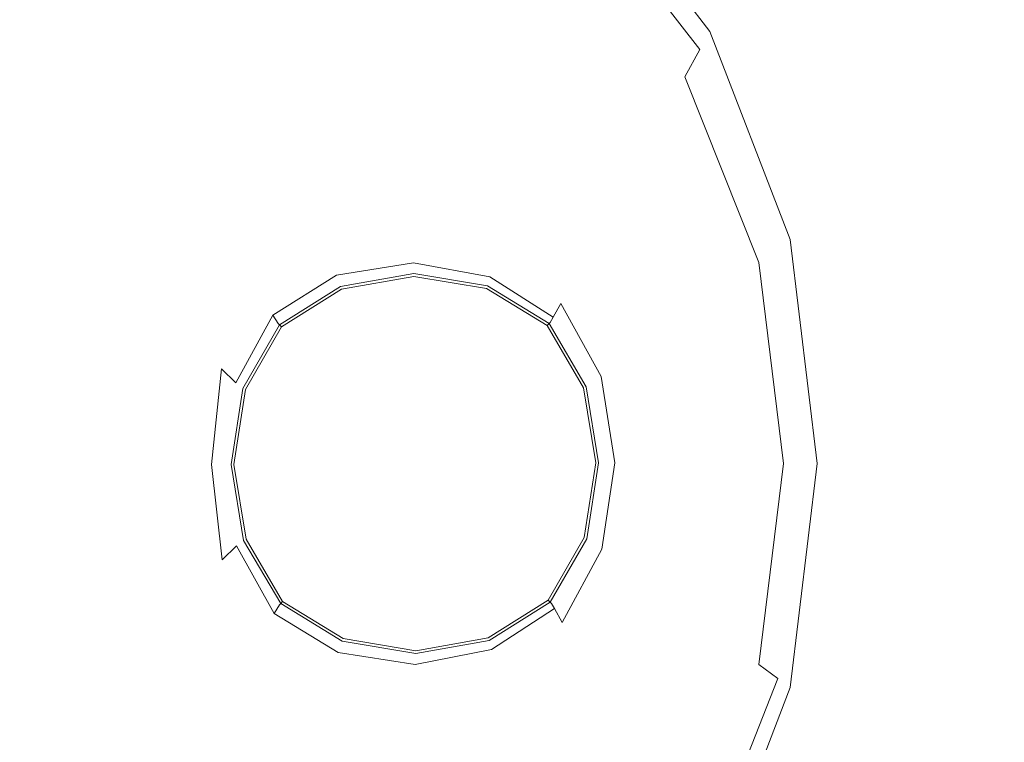
# Model space of a CAD drawing. Extents: x -105 to 105, y -114 to 0.
# Drawn here: x 0 to 5, y -95 to -92 of the extents above; entities that cross this region are included whole.
import ezdxf

# ---------------------------------------------------------------- set-up
doc = ezdxf.new("R2010")
doc.units = 0
doc.header["$LTSCALE"] = 500
doc.header["$MEASUREMENT"] = 0
doc.layers.add('NOVOTERM_GRAFITMAT', color=7, linetype='Continuous')
doc.layers.add('NOVOTERM_ZIMNA', color=7, linetype='Continuous')

msp = doc.modelspace()

# ---------------------------------------------------------------- linework, layer by layer
at = {"layer": 'NOVOTERM_GRAFITMAT', "lineweight": 0}
for points, invisible_edges in [([(-0.1546, -91.7455, -18.655), (-1.0483, -91.7455, -18.6448), (-1.0483, -88.0025, -18.6419), (-0.1546, -88.0025, -18.652)], 15), ([(-0.1546, -91.7455, -18.655), (-0.1546, -88.0025, -18.652), (0.739, -88.0025, -18.6419), (0.7391, -91.7455, -18.6448)], 15), ([(0.7391, -91.7455, -18.6448), (0.739, -88.0025, -18.6419), (1.6435, -88.0025, -18.6114), (1.6436, -91.7455, -18.6143)], 15), ([(2.5698, -91.7455, -18.5634), (1.6436, -91.7455, -18.6143), (1.6435, -88.0025, -18.6114), (2.5696, -88.0025, -18.5605)], 15), ([(3.5098, -91.7455, -18.4873), (2.5698, -91.7455, -18.5634), (2.5696, -88.0025, -18.5605), (3.5095, -88.0025, -18.4844)], 15), ([(3.5098, -91.7455, -18.4873), (3.5095, -88.0025, -18.4844), (4.4556, -88.0025, -18.3782), (4.456, -91.7455, -18.3811)], 15), ([(4.456, -91.7455, -18.3811), (4.4556, -88.0025, -18.3782), (5.4002, -88.0025, -18.2369), (5.4008, -91.7455, -18.2398)], 15), ([(-2.3844, -89.5364, -14.9478), (-0.2467, -89.3411, -15.4068), (-0.2467, -91.0058, -13.5014), (-1.6681, -91.7266, -12.3115)], 15), ([(1.891, -89.5364, -14.9478), (1.1747, -91.7266, -12.3115), (-0.2467, -91.0058, -13.5014), (-0.2467, -89.3411, -15.4068)], 15), ([(1.891, -89.5364, 19.0254), (-0.2467, -89.3411, 19.4844), (-0.2467, -91.0058, 17.5789), (1.1747, -91.7266, 16.389)], 15), ([(4.0711, -89.7317, -14.189), (3.2252, -92.0823, -11.01), (1.1747, -91.7266, -12.3115), (1.891, -89.5364, -14.9478)], 15), ([(4.0711, -89.7317, 18.2665), (1.891, -89.5364, 19.0254), (1.1747, -91.7266, 16.389), (3.2252, -92.0823, 15.0876)], 15), ([(4.0711, -89.7317, -14.189), (6.3358, -89.5364, -13.7484), (5.6473, -91.7266, -11.1046), (3.2252, -92.0823, -11.01)], 15), ([(4.0711, -89.7317, 18.2665), (3.2252, -92.0823, 15.0876), (5.6472, -91.7266, 15.1821), (6.3358, -89.5364, 17.826)], 15), ([(2.6661, -90.8384, -18.8231), (3.3643, -91.7516, -18.8231), (3.3252, -91.823, -19.0009), (2.6447, -90.9437, -19.0009)], 11), ([(2.6661, -90.8384, -18.8231), (2.6732, -90.8033, -18.5988), (3.3773, -91.7278, -18.5988), (3.3643, -91.7516, -18.8231)], 15), ([(2.6732, -90.8033, -17.679), (2.6732, -90.8033, -17.3169), (3.3773, -91.7278, -17.3169), (3.3773, -91.7278, -17.679)], 15), ([(2.6732, -90.8033, -17.3169), (2.6732, -90.8033, -16.9444), (3.3773, -91.7278, -16.9444), (3.3773, -91.7278, -17.3169)], 13), ([(2.6732, -90.8033, -17.679), (3.3773, -91.7278, -17.679), (3.3773, -91.7278, -18.0203), (2.6732, -90.8033, -18.0203)], 15), ([(2.6732, -90.8033, -18.0203), (3.3773, -91.7278, -18.0203), (3.3773, -91.7278, -18.3304), (2.6732, -90.8033, -18.3304)], 15), ([(2.6732, -90.8033, -18.5988), (2.6732, -90.8033, -18.3304), (3.3773, -91.7278, -18.3304), (3.3773, -91.7278, -18.5988)], 15), ([(2.6447, -90.9437, -19.0009), (3.3252, -91.823, -19.0009), (3.247, -91.9659, -19.1296), (2.6018, -91.1543, -19.1296)], 13), ([(1.8086, -91.5226, -19.2388), (1.7815, -90.9696, -19.2104), (2.5303, -91.5054, -19.2068), (2.4446, -91.9267, -19.2376)], 15), ([(5.9143, -93.3536, 22.1766), (5.9127, -90.9742, 22.1715), (4.9001, -91.0549, 22.3423), (4.9014, -93.4254, 22.3475)], 15), ([(-0.2467, -93.0519, 12.7884), (1.1747, -91.7266, 16.389), (-0.2467, -91.0058, 17.5789), (-1.6681, -91.7266, 16.389)], 15), ([(-0.2467, -93.0519, -8.7109), (-1.6681, -91.7266, -12.3115), (-0.2467, -91.0058, -13.5014), (1.1747, -91.7266, -12.3115)], 15), ([(4.9014, -93.4254, 22.3475), (4.9001, -91.0549, 22.3423), (3.8749, -91.1212, 22.4827), (3.876, -93.4844, 22.4879)], 15), ([(2.5303, -91.5054, -19.2068), (2.6018, -91.1543, -19.1296), (3.247, -91.9659, -19.1296), (3.1167, -92.2039, -19.2068)], 15), ([(2.8405, -93.5304, 22.5973), (3.876, -93.4844, 22.4879), (3.8749, -91.1212, 22.4827), (2.8396, -91.1729, 22.5921)], 15), ([(1.8381, -93.565, 22.6797), (2.8405, -93.5304, 22.5973), (2.8396, -91.1729, 22.5921), (1.8375, -91.2118, 22.6745)], 15), ([(-0.5379, -93.6163, 22.8017), (0.1057, -93.6064, 22.7781), (0.1054, -91.2582, 22.7728), (-0.538, -91.2694, 22.7965)], 15), ([(-0.1799, -91.367, -19.2555), (-0.1868, -92.0455, -19.2583), (-0.4257, -91.9885, -19.2583), (-0.4257, -91.2462, -19.254)], 15), ([(0.9121, -93.5898, 22.7386), (0.9117, -91.2396, 22.7334), (0.1054, -91.2582, 22.7728), (0.1057, -93.6064, 22.7781)], 15), ([(0.1978, -91.3682, -19.253), (0.5592, -91.2267, -19.2477), (0.7346, -91.9896, -19.2393), (0.3593, -92.0596, -19.2483)], 15), ([(1.1382, -91.2837, -19.2426), (1.2458, -91.9773, -19.2325), (0.7346, -91.9896, -19.2393), (0.5592, -91.2267, -19.2477)], 15), ([(1.8381, -93.565, 22.6797), (1.8375, -91.2118, 22.6745), (0.9117, -91.2396, 22.7334), (0.9121, -93.5898, 22.7386)], 15), ([(1.8086, -91.5226, -19.2388), (1.8137, -92.0783, -19.2283), (1.2458, -91.9773, -19.2325), (1.1382, -91.2837, -19.2426)], 15), ([(0.0288, -91.6052, -19.2559), (0.0691, -92.1055, -19.2558), (-0.1868, -92.0455, -19.2583), (-0.1799, -91.367, -19.2555)], 15), ([(0.0288, -91.6052, -19.2559), (0.1978, -91.3682, -19.253), (0.3593, -92.0596, -19.2483), (0.0691, -92.1055, -19.2558)], 15), ([(2.4446, -91.9267, -19.2376), (2.5303, -91.5054, -19.2068), (3.1167, -92.2039, -19.2068), (2.9603, -92.4895, -19.2376)], 15), ([(1.8086, -91.5226, -19.2388), (2.4446, -91.9267, -19.2376), (2.3588, -92.348, -19.2269), (1.8137, -92.0783, -19.2283)], 15), ([(-2.468, -93.4983, 10.387), (-0.2467, -93.0519, 12.7884), (-1.6681, -91.7266, 16.389), (-3.7187, -92.0823, 15.0876)], 15), ([(-2.468, -93.4983, -6.3095), (-3.7187, -92.0823, -11.01), (-1.6681, -91.7266, -12.3115), (-0.2467, -93.0519, -8.7109)], 15), ([(1.9745, -93.4983, 10.387), (3.2252, -92.0823, 15.0876), (1.1747, -91.7266, 16.389), (-0.2467, -93.0519, 12.7884)], 15), ([(1.9745, -93.4983, -6.3095), (-0.2467, -93.0519, -8.7109), (1.1747, -91.7266, -12.3115), (3.2252, -92.0823, -11.01)], 15), ([(1.9745, -93.4983, 10.387), (5.0905, -93.0519, 11.3482), (5.6472, -91.7266, 15.1821), (3.2252, -92.0823, 15.0876)], 15), ([(1.9745, -93.4983, -6.3095), (3.2252, -92.0823, -11.01), (5.6473, -91.7266, -11.1046), (5.0905, -93.0519, -7.2707)], 15), ([(3.7832, -92.8325, -18.8231), (3.3643, -91.7516, -18.8231), (3.3773, -91.7278, -18.5988), (3.7998, -92.8205, -18.5988)], 15), ([(3.7998, -92.8205, -18.5988), (3.3773, -91.7278, -18.5988), (3.3773, -91.7278, -18.3304), (3.7998, -92.8205, -18.3304)], 15), ([(3.7998, -92.8205, -17.679), (3.7998, -92.8205, -18.0203), (3.3773, -91.7278, -18.0203), (3.3773, -91.7278, -17.679)], 15), ([(3.7998, -92.8205, -18.0203), (3.7998, -92.8205, -18.3304), (3.3773, -91.7278, -18.3304), (3.3773, -91.7278, -18.0203)], 15), ([(3.7998, -92.8205, -17.679), (3.3773, -91.7278, -17.679), (3.3773, -91.7278, -17.3169), (3.7998, -92.8205, -17.3169)], 15), ([(3.7998, -92.8205, -17.3169), (3.3773, -91.7278, -17.3169), (3.3773, -91.7278, -16.9444), (3.7998, -92.8205, -16.9444)], 11), ([(-0.1546, -91.7455, -18.655), (-0.1546, -95.6972, -18.656), (-1.0484, -95.6972, -18.6458), (-1.0483, -91.7455, -18.6448)], 15), ([(-0.1546, -91.7455, -18.655), (0.7391, -91.7455, -18.6448), (0.7391, -95.6972, -18.6458), (-0.1546, -95.6972, -18.656)], 15), ([(0.7391, -91.7455, -18.6448), (1.6436, -91.7455, -18.6143), (1.6437, -95.6972, -18.6153), (0.7391, -95.6972, -18.6458)], 15), ([(2.5698, -91.7455, -18.5634), (2.5699, -95.6972, -18.5644), (1.6437, -95.6972, -18.6153), (1.6436, -91.7455, -18.6143)], 15), ([(3.5098, -91.7455, -18.4873), (3.5099, -95.6972, -18.4883), (2.5699, -95.6972, -18.5644), (2.5698, -91.7455, -18.5634)], 15), ([(3.7832, -92.8325, -18.8231), (3.7336, -92.8684, -19.0009), (3.3252, -91.823, -19.0009), (3.3643, -91.7516, -18.8231)], 15), ([(3.5098, -91.7455, -18.4873), (4.456, -91.7455, -18.3811), (4.4562, -95.6972, -18.3821), (3.5099, -95.6972, -18.4883)], 15), ([(4.456, -91.7455, -18.3811), (5.4008, -91.7455, -18.2398), (5.4009, -95.6972, -18.2408), (4.4562, -95.6972, -18.3821)], 15), ([(3.7336, -92.8684, -19.0009), (3.6343, -92.9404, -19.1296), (3.247, -91.9659, -19.1296), (3.3252, -91.823, -19.0009)], 13), ([(2.4446, -91.9267, -19.2376), (2.9603, -92.4895, -19.2376), (2.8039, -92.7751, -19.2269), (2.3588, -92.348, -19.2269)], 15), ([(1.2458, -91.9773, -19.2325), (1.3087, -92.5489, -19.1882), (0.812, -92.7831, -19.2045), (0.7346, -91.9896, -19.2393)], 15), ([(1.8137, -92.0783, -19.2283), (1.8111, -92.5397, -19.1819), (1.3087, -92.5489, -19.1882), (1.2458, -91.9773, -19.2325)], 15), ([(3.4688, -93.0603, -19.2068), (3.1167, -92.2039, -19.2068), (3.247, -91.9659, -19.1296), (3.6343, -92.9404, -19.1296)], 15), ([(-0.1868, -92.0455, -19.2583), (-0.1552, -92.752, -19.2583), (-0.4256, -92.7228, -19.2583), (-0.4257, -91.9885, -19.2583)], 15), ([(0.3593, -92.0596, -19.2483), (0.7346, -91.9896, -19.2393), (0.812, -92.7831, -19.2045), (0.4286, -92.7763, -19.2393)], 15), ([(0.0691, -92.1055, -19.2558), (0.1259, -92.7866, -19.2536), (-0.1552, -92.752, -19.2583), (-0.1868, -92.0455, -19.2583)], 15), ([(0.0691, -92.1055, -19.2558), (0.3593, -92.0596, -19.2483), (0.4286, -92.7763, -19.2393), (0.1259, -92.7866, -19.2536)], 15), ([(1.8137, -92.0783, -19.2283), (2.3588, -92.348, -19.2269), (2.2873, -92.6991, -19.1797), (1.8111, -92.5397, -19.1819)], 15), ([(3.2702, -93.2041, -19.2376), (2.9603, -92.4895, -19.2376), (3.1167, -92.2039, -19.2068), (3.4688, -93.0603, -19.2068)], 15), ([(2.3588, -92.348, -19.2269), (2.8039, -92.7751, -19.2269), (2.6736, -93.0131, -19.1797), (2.2873, -92.6991, -19.1797)], 15), ([(3.2702, -93.2041, -19.2376), (3.0717, -93.348, -19.2269), (2.8039, -92.7751, -19.2269), (2.9603, -92.4895, -19.2376)], 15), ([(1.3707, -92.8652, -19.1068), (1.0047, -93.0903, -19.1096), (0.812, -92.7831, -19.2045), (1.3087, -92.5489, -19.1882)], 15), ([(1.8157, -92.81, -19.1025), (1.3707, -92.8652, -19.1068), (1.3087, -92.5489, -19.1882), (1.8111, -92.5397, -19.1819)], 15), ([(1.8157, -92.81, -19.1025), (1.8111, -92.5397, -19.1819), (2.2873, -92.6991, -19.1797), (2.2445, -92.9098, -19.1011)], 15), ([(2.2445, -92.9098, -19.1011), (2.2873, -92.6991, -19.1797), (2.6736, -93.0131, -19.1797), (2.5954, -93.1559, -19.1011)], 15), ([(-0.1358, -93.3919, -19.2583), (-0.4252, -93.3795, -19.2583), (-0.4256, -92.7228, -19.2583), (-0.1552, -92.752, -19.2583)], 15), ([(0.1511, -93.4081, -19.2519), (-0.1358, -93.3919, -19.2583), (-0.1552, -92.752, -19.2583), (0.1259, -92.7866, -19.2536)], 15), ([(0.1511, -93.4081, -19.2519), (0.1259, -92.7866, -19.2536), (0.4286, -92.7763, -19.2393), (0.4334, -93.4094, -19.2325)], 15), ([(0.4334, -93.4094, -19.2325), (0.4286, -92.7763, -19.2393), (0.812, -92.7831, -19.2045), (0.6683, -93.429, -19.1882)], 15), ([(0.8129, -93.5, -19.1068), (0.6683, -93.429, -19.1882), (0.812, -92.7831, -19.2045), (1.0047, -93.0903, -19.1096)], 15), ([(1.8218, -92.9424, -19.0057), (1.4175, -93.0082, -19.0067), (1.3707, -92.8652, -19.1068), (1.8157, -92.81, -19.1025)], 14), ([(1.8218, -92.9424, -19.0057), (1.8157, -92.81, -19.1025), (2.2445, -92.9098, -19.1011), (2.2225, -93.0165, -19.0053)], 7), ([(3.0717, -93.348, -19.2269), (2.9062, -93.4679, -19.1797), (2.6736, -93.0131, -19.1797), (2.8039, -92.7751, -19.2269)], 15), ([(1.4175, -93.0082, -19.0067), (1.0823, -93.2172, -19.0074), (1.0047, -93.0903, -19.1096), (1.3707, -92.8652, -19.1068)], 14), ([(3.9229, -93.9972, -18.8231), (3.8698, -93.9969, -19.0009), (3.7336, -92.8684, -19.0009), (3.7832, -92.8325, -18.8231)], 15), ([(3.9229, -93.9972, -18.8231), (3.7832, -92.8325, -18.8231), (3.7998, -92.8205, -18.5988), (3.9406, -93.9972, -18.5988)], 15), ([(3.9406, -93.9972, -18.5988), (3.7998, -92.8205, -18.5988), (3.7998, -92.8205, -18.3304), (3.9406, -93.9972, -18.3304)], 15), ([(3.9406, -93.9972, -17.679), (3.9406, -93.9972, -18.0203), (3.7998, -92.8205, -18.0203), (3.7998, -92.8205, -17.679)], 15), ([(3.9406, -93.9972, -18.0203), (3.9406, -93.9972, -18.3304), (3.7998, -92.8205, -18.3304), (3.7998, -92.8205, -18.0203)], 15), ([(3.9406, -93.9972, -17.679), (3.7998, -92.8205, -17.679), (3.7998, -92.8205, -17.3169), (3.9406, -93.9972, -17.3169)], 15), ([(3.9406, -93.9972, -17.3169), (3.7998, -92.8205, -17.3169), (3.7998, -92.8205, -16.9444), (3.9406, -93.9972, -16.9444)], 11), ([(2.2225, -93.0165, -19.0053), (2.2445, -92.9098, -19.1011), (2.5954, -93.1559, -19.1011), (2.5553, -93.2284, -19.0053)], 7), ([(3.8698, -93.9969, -19.0009), (3.7636, -93.9965, -19.1296), (3.6343, -92.9404, -19.1296), (3.7336, -92.8684, -19.0009)], 13), ([(1.8218, -92.9424, -19.0057), (1.8238, -92.9904, -18.9064), (1.4346, -93.0594, -18.9064), (1.4175, -93.0082, -19.0067)], 15), ([(1.8218, -92.9424, -19.0057), (2.2225, -93.0165, -19.0053), (2.2136, -93.0557, -18.9064), (1.8238, -92.9904, -18.9064)], 15), ([(3.5866, -93.9957, -19.2068), (3.4688, -93.0603, -19.2068), (3.6343, -92.9404, -19.1296), (3.7636, -93.9965, -19.1296)], 15), ([(1.4175, -93.0082, -19.0067), (1.4346, -93.0594, -18.9064), (1.1109, -93.2624, -18.9064), (1.0823, -93.2172, -19.0074)], 15), ([(1.8238, -92.9904, -18.9064), (1.8238, -92.9992, -18.8187), (1.438, -93.0676, -18.8187), (1.4346, -93.0594, -18.9064)], 13), ([(1.8238, -92.9904, -18.9064), (2.2136, -93.0557, -18.9064), (2.2103, -93.0639, -18.8187), (1.8238, -92.9992, -18.8187)], 11), ([(2.2225, -93.0165, -19.0053), (2.5553, -93.2284, -19.0053), (2.5392, -93.2555, -18.9064), (2.2136, -93.0557, -18.9064)], 15), ([(2.8069, -93.5398, -19.1011), (2.5954, -93.1559, -19.1011), (2.6736, -93.0131, -19.1797), (2.9062, -93.4679, -19.1797)], 15), ([(-0.2467, -94.6236, 2.0388), (-8.5365, -93.4983, 4.2757), (-10.9211, -93.0519, 2.0388), (-8.5365, -93.4983, -0.1981)], 15), ([(-0.2467, -94.6236, 2.0388), (-6.3153, -93.4983, 8.1501), (-9.491, -93.0519, 7.4136), (-8.5365, -93.4983, 4.2757)], 15), ([(-0.2467, -94.6236, 2.0388), (-8.5365, -93.4983, -0.1981), (-9.491, -93.0519, -3.336), (-6.3153, -93.4983, -4.0726)], 15), ([(-0.2467, -94.6236, 2.0388), (-2.468, -93.4983, 10.387), (-5.5839, -93.0519, 11.3482), (-6.3153, -93.4983, 8.1501)], 15), ([(-0.2467, -94.6236, 2.0388), (-6.3153, -93.4983, -4.0726), (-5.5839, -93.0519, -7.2707), (-2.468, -93.4983, -6.3095)], 15), ([(-0.2467, -94.6236, 2.0388), (1.9745, -93.4983, 10.387), (-0.2467, -93.0519, 12.7884), (-2.468, -93.4983, 10.387)], 15), ([(-0.2467, -94.6236, 2.0388), (-2.468, -93.4983, -6.3095), (-0.2467, -93.0519, -8.7109), (1.9745, -93.4983, -6.3095)], 15), ([(-0.2467, -94.6236, 2.0388), (5.8219, -93.4983, -4.0726), (8.9976, -93.0519, -3.336), (8.0431, -93.4983, -0.1981)], 15), ([(-0.2467, -94.6236, 2.0388), (8.0431, -93.4983, -0.1981), (10.4277, -93.0519, 2.0388), (8.0431, -93.4983, 4.2757)], 15), ([(-0.2467, -94.6236, 2.0388), (8.0431, -93.4983, 4.2757), (8.9976, -93.0519, 7.4136), (5.8219, -93.4983, 8.1501)], 15), ([(-0.2467, -94.6236, 2.0388), (5.8219, -93.4983, 8.1501), (5.0905, -93.0519, 11.3482), (1.9745, -93.4983, 10.387)], 15), ([(-0.2467, -94.6236, 2.0388), (1.9745, -93.4983, -6.3095), (5.0905, -93.0519, -7.2707), (5.8219, -93.4983, -4.0726)], 15), ([(1.4346, -93.0594, -18.9064), (1.438, -93.0676, -18.8187), (1.1171, -93.2688, -18.8187), (1.1109, -93.2624, -18.9064)], 13), ([(2.2136, -93.0557, -18.9064), (2.5392, -93.2555, -18.9064), (2.533, -93.2619, -18.8187), (2.2103, -93.0639, -18.8187)], 11), ([(3.3742, -93.9949, -19.2376), (3.2702, -93.2041, -19.2376), (3.4688, -93.0603, -19.2068), (3.5866, -93.9957, -19.2068)], 15), ([(0.8888, -93.573, -19.0067), (0.8129, -93.5, -19.1068), (1.0047, -93.0903, -19.1096), (1.0823, -93.2172, -19.0074)], 7), ([(2.7559, -93.5764, -19.0053), (2.5553, -93.2284, -19.0053), (2.5954, -93.1559, -19.1011), (2.8069, -93.5398, -19.1011)], 9), ([(0.8888, -93.573, -19.0067), (1.0823, -93.2172, -19.0074), (1.1109, -93.2624, -18.9064), (0.9176, -93.5989, -18.9064)], 13), ([(3.3742, -93.9949, -19.2376), (3.1618, -93.994, -19.2269), (3.0717, -93.348, -19.2269), (3.2702, -93.2041, -19.2376)], 15), ([(0.9176, -93.5989, -18.9064), (1.1109, -93.2624, -18.9064), (1.1171, -93.2688, -18.8187), (0.9256, -93.6024, -18.8187)], 9), ([(2.7354, -93.5901, -18.9064), (2.7275, -93.5937, -18.8187), (2.533, -93.2619, -18.8187), (2.5392, -93.2555, -18.9064)], 9), ([(2.7559, -93.5764, -19.0053), (2.7354, -93.5901, -18.9064), (2.5392, -93.2555, -18.9064), (2.5553, -93.2284, -19.0053)], 11), ([(-0.1289, -93.9985, -19.2583), (-0.4247, -93.9972, -19.2583), (-0.4252, -93.3795, -19.2583), (-0.1358, -93.3919, -19.2583)], 15), ([(3.1618, -93.994, -19.2269), (2.9848, -93.9932, -19.1797), (2.9062, -93.4679, -19.1797), (3.0717, -93.348, -19.2269)], 15), ([(5.9151, -96.2799, 22.1791), (5.9143, -93.3536, 22.1766), (4.9014, -93.4254, 22.3475), (4.9021, -96.3408, 22.35)], 15), ([(0.1563, -93.9996, -19.2512), (-0.1289, -93.9985, -19.2583), (-0.1358, -93.3919, -19.2583), (0.1511, -93.4081, -19.2519)], 15), ([(0.1563, -93.9996, -19.2512), (0.1511, -93.4081, -19.2519), (0.4334, -93.4094, -19.2325), (0.4203, -94.0006, -19.2297)], 15), ([(0.4203, -94.0006, -19.2297), (0.4334, -93.4094, -19.2325), (0.6683, -93.429, -19.1882), (0.6323, -94.0013, -19.184)], 15), ([(0.7614, -94.0017, -19.104), (0.6323, -94.0013, -19.184), (0.6683, -93.429, -19.1882), (0.8129, -93.5, -19.1068)], 15), ([(4.9021, -96.3408, 22.35), (4.9014, -93.4254, 22.3475), (3.876, -93.4844, 22.4879), (3.8765, -96.3908, 22.4904)], 15), ([(2.8786, -93.9928, -19.1011), (2.8069, -93.5398, -19.1011), (2.9062, -93.4679, -19.1797), (2.9848, -93.9932, -19.1797)], 15), ([(2.8409, -96.4298, 22.5999), (3.8765, -96.3908, 22.4904), (3.876, -93.4844, 22.4879), (2.8405, -93.5304, 22.5973)], 15), ([(0.8284, -94.0019, -19.006), (0.7614, -94.0017, -19.104), (0.8129, -93.5, -19.1068), (0.8888, -93.573, -19.0067)], 9), ([(1.8385, -96.4591, 22.6823), (2.8409, -96.4298, 22.5999), (2.8405, -93.5304, 22.5973), (1.8381, -93.565, 22.6797)], 15), ([(0.8284, -94.0019, -19.006), (0.8888, -93.573, -19.0067), (0.9176, -93.5989, -18.9064), (0.8545, -94.0019, -18.9064)], 15), ([(1.8385, -96.4591, 22.6823), (1.8381, -93.565, 22.6797), (0.9121, -93.5898, 22.7386), (0.9124, -96.4801, 22.7413)], 15), ([(2.8241, -93.9926, -19.0053), (2.8022, -93.9925, -18.9064), (2.7354, -93.5901, -18.9064), (2.7559, -93.5764, -19.0053)], 15), ([(2.8241, -93.9926, -19.0053), (2.7559, -93.5764, -19.0053), (2.8069, -93.5398, -19.1011), (2.8786, -93.9928, -19.1011)], 11), ([(-0.5378, -96.5026, 22.8043), (0.1059, -96.4941, 22.7807), (0.1057, -93.6064, 22.7781), (-0.5379, -93.6163, 22.8017)], 15), ([(0.9124, -96.4801, 22.7413), (0.9121, -93.5898, 22.7386), (0.1057, -93.6064, 22.7781), (0.1059, -96.4941, 22.7807)], 15), ([(0.8545, -94.0019, -18.9064), (0.9176, -93.5989, -18.9064), (0.9256, -93.6024, -18.8187), (0.863, -94.0019, -18.8187)], 11), ([(2.8022, -93.9925, -18.9064), (2.7937, -93.9926, -18.8187), (2.7275, -93.5937, -18.8187), (2.7354, -93.5901, -18.9064)], 13), ([(-0.1289, -93.9985, -19.2583), (-0.1346, -94.605, -19.2583), (-0.4242, -94.615, -19.2583), (-0.4247, -93.9972, -19.2583)], 15), ([(0.1563, -93.9996, -19.2512), (0.1529, -94.591, -19.2519), (-0.1346, -94.605, -19.2583), (-0.1289, -93.9985, -19.2583)], 15), ([(0.1563, -93.9996, -19.2512), (0.4203, -94.0006, -19.2297), (0.436, -94.5915, -19.2325), (0.1529, -94.591, -19.2519)], 15), ([(0.4203, -94.0006, -19.2297), (0.6323, -94.0013, -19.184), (0.6715, -94.5731, -19.1882), (0.436, -94.5915, -19.2325)], 15), ([(0.7614, -94.0017, -19.104), (0.8164, -94.5029, -19.1068), (0.6715, -94.5731, -19.1882), (0.6323, -94.0013, -19.184)], 15), ([(0.8284, -94.0019, -19.006), (0.8924, -94.4302, -19.0067), (0.8164, -94.5029, -19.1068), (0.7614, -94.0017, -19.104)], 9), ([(0.8284, -94.0019, -19.006), (0.8545, -94.0019, -18.9064), (0.9213, -94.4043, -18.9064), (0.8924, -94.4302, -19.0067)], 15), ([(0.8545, -94.0019, -18.9064), (0.863, -94.0019, -18.8187), (0.9292, -94.4008, -18.8187), (0.9213, -94.4043, -18.9064)], 13), ([(2.8022, -93.9925, -18.9064), (2.7391, -94.3955, -18.9064), (2.7311, -94.3921, -18.8187), (2.7937, -93.9926, -18.8187)], 11), ([(2.8241, -93.9926, -19.0053), (2.7595, -94.4094, -19.0053), (2.7391, -94.3955, -18.9064), (2.8022, -93.9925, -18.9064)], 15), ([(2.8241, -93.9926, -19.0053), (2.8786, -93.9928, -19.1011), (2.8103, -94.4464, -19.1011), (2.7595, -94.4094, -19.0053)], 13), ([(2.8786, -93.9928, -19.1011), (2.9848, -93.9932, -19.1797), (2.9093, -94.5191, -19.1797), (2.8103, -94.4464, -19.1011)], 15), ([(3.1618, -93.994, -19.2269), (3.0742, -94.6404, -19.2269), (2.9093, -94.5191, -19.1797), (2.9848, -93.9932, -19.1797)], 15), ([(3.3742, -93.9949, -19.2376), (3.2721, -94.7859, -19.2376), (3.0742, -94.6404, -19.2269), (3.1618, -93.994, -19.2269)], 15), ([(3.3742, -93.9949, -19.2376), (3.5866, -93.9957, -19.2068), (3.47, -94.9314, -19.2068), (3.2721, -94.7859, -19.2376)], 15), ([(3.5866, -93.9957, -19.2068), (3.7636, -93.9965, -19.1296), (3.6349, -95.0527, -19.1296), (3.47, -94.9314, -19.2068)], 15), ([(3.8698, -93.9969, -19.0009), (3.7338, -95.1254, -19.0009), (3.6349, -95.0527, -19.1296), (3.7636, -93.9965, -19.1296)], 9), ([(3.9229, -93.9972, -18.8231), (3.7833, -95.1618, -18.8231), (3.7338, -95.1254, -19.0009), (3.8698, -93.9969, -19.0009)], 15), ([(3.9229, -93.9972, -18.8231), (3.9406, -93.9972, -18.5988), (3.7998, -95.174, -18.5988), (3.7833, -95.1618, -18.8231)], 15), ([(3.9406, -93.9972, -18.5988), (3.9406, -93.9972, -18.3304), (3.7998, -95.174, -18.3304), (3.7998, -95.174, -18.5988)], 15), ([(3.9406, -93.9972, -17.679), (3.9406, -93.9972, -17.3169), (3.7998, -95.174, -17.3169), (3.7998, -95.174, -17.679)], 15), ([(3.9406, -93.9972, -17.3169), (3.9406, -93.9972, -16.9444), (3.7998, -95.174, -16.9444), (3.7998, -95.174, -17.3169)], 13), ([(3.9406, -93.9972, -17.679), (3.7998, -95.174, -17.679), (3.7998, -95.174, -18.0203), (3.9406, -93.9972, -18.0203)], 15), ([(3.9406, -93.9972, -18.0203), (3.7998, -95.174, -18.0203), (3.7998, -95.174, -18.3304), (3.9406, -93.9972, -18.3304)], 15), ([(0.8924, -94.4302, -19.0067), (0.9213, -94.4043, -18.9064), (1.1176, -94.739, -18.9064), (1.0889, -94.7841, -19.0074)], 11), ([(0.9213, -94.4043, -18.9064), (0.9292, -94.4008, -18.8187), (1.1238, -94.7325, -18.8187), (1.1176, -94.739, -18.9064)], 9), ([(2.7391, -94.3955, -18.9064), (2.5458, -94.7321, -18.9064), (2.5396, -94.7257, -18.8187), (2.7311, -94.3921, -18.8187)], 9), ([(2.7595, -94.4094, -19.0053), (2.5619, -94.7592, -19.0053), (2.5458, -94.7321, -18.9064), (2.7391, -94.3955, -18.9064)], 13), ([(2.7595, -94.4094, -19.0053), (2.8103, -94.4464, -19.1011), (2.6017, -94.832, -19.1011), (2.5619, -94.7592, -19.0053)], 9), ([(0.8924, -94.4302, -19.0067), (1.0889, -94.7841, -19.0074), (1.0112, -94.9109, -19.1096), (0.8164, -94.5029, -19.1068)], 14), ([(2.8103, -94.4464, -19.1011), (2.9093, -94.5191, -19.1797), (2.6793, -94.9755, -19.1797), (2.6017, -94.832, -19.1011)], 15), ([(0.8164, -94.5029, -19.1068), (1.0112, -94.9109, -19.1096), (0.8181, -95.2177, -19.2045), (0.6715, -94.5731, -19.1882)], 15), ([(3.0742, -94.6404, -19.2269), (2.8085, -95.2146, -19.2269), (2.6793, -94.9755, -19.1797), (2.9093, -94.5191, -19.1797)], 15), ([(-0.1346, -94.605, -19.2583), (-0.153, -95.2448, -19.2583), (-0.4238, -95.2716, -19.2583), (-0.4242, -94.615, -19.2583)], 15), ([(0.1529, -94.591, -19.2519), (0.1289, -95.2121, -19.2536), (-0.153, -95.2448, -19.2583), (-0.1346, -94.605, -19.2583)], 15), ([(0.1529, -94.591, -19.2519), (0.436, -94.5915, -19.2325), (0.4329, -95.2238, -19.2393), (0.1289, -95.2121, -19.2536)], 15), ([(0.436, -94.5915, -19.2325), (0.6715, -94.5731, -19.1882), (0.8181, -95.2177, -19.2045), (0.4329, -95.2238, -19.2393)], 15), ([(3.2721, -94.7859, -19.2376), (2.9637, -95.5015, -19.2376), (2.8085, -95.2146, -19.2269), (3.0742, -94.6404, -19.2269)], 15), ([(2.2221, -94.935, -18.9064), (2.2187, -94.9268, -18.8187), (2.5396, -94.7257, -18.8187), (2.5458, -94.7321, -18.9064)], 13), ([(1.4259, -94.99, -19.0067), (1.0889, -94.7841, -19.0074), (1.1176, -94.739, -18.9064), (1.4431, -94.9388, -18.9064)], 15), ([(1.4431, -94.9388, -18.9064), (1.1176, -94.739, -18.9064), (1.1238, -94.7325, -18.8187), (1.4464, -94.9306, -18.8187)], 11), ([(2.2309, -94.9743, -19.0053), (2.2221, -94.935, -18.9064), (2.5458, -94.7321, -18.9064), (2.5619, -94.7592, -19.0053)], 15), ([(2.2309, -94.9743, -19.0053), (2.5619, -94.7592, -19.0053), (2.6017, -94.832, -19.1011), (2.2525, -95.0811, -19.1011)], 14), ([(1.4259, -94.99, -19.0067), (1.3789, -95.1329, -19.1068), (1.0112, -94.9109, -19.1096), (1.0889, -94.7841, -19.0074)], 7), ([(3.2721, -94.7859, -19.2376), (3.47, -94.9314, -19.2068), (3.1188, -95.7884, -19.2068), (2.9637, -95.5015, -19.2376)], 15), ([(2.2525, -95.0811, -19.1011), (2.6017, -94.832, -19.1011), (2.6793, -94.9755, -19.1797), (2.2945, -95.2921, -19.1797)], 15), ([(1.3789, -95.1329, -19.1068), (1.3162, -95.449, -19.1882), (0.8181, -95.2177, -19.2045), (1.0112, -94.9109, -19.1096)], 15), ([(1.8329, -95.004, -18.9064), (1.4431, -94.9388, -18.9064), (1.4464, -94.9306, -18.8187), (1.8329, -94.9952, -18.8187)], 11), ([(1.8329, -95.004, -18.9064), (1.8329, -94.9952, -18.8187), (2.2187, -94.9268, -18.8187), (2.2221, -94.935, -18.9064)], 13), ([(3.47, -94.9314, -19.2068), (3.6349, -95.0527, -19.1296), (3.2481, -96.0275, -19.1296), (3.1188, -95.7884, -19.2068)], 15), ([(1.8308, -95.0521, -19.0057), (1.4259, -94.99, -19.0067), (1.4431, -94.9388, -18.9064), (1.8329, -95.004, -18.9064)], 15), ([(1.8308, -95.0521, -19.0057), (2.2309, -94.9743, -19.0053), (2.2525, -95.0811, -19.1011), (1.8243, -95.1845, -19.1025)], 14), ([(1.8308, -95.0521, -19.0057), (1.8329, -95.004, -18.9064), (2.2221, -94.935, -18.9064), (2.2309, -94.9743, -19.0053)], 15), ([(2.3647, -95.6438, -19.2269), (2.2945, -95.2921, -19.1797), (2.6793, -94.9755, -19.1797), (2.8085, -95.2146, -19.2269)], 15), ([(1.8308, -95.0521, -19.0057), (1.8243, -95.1845, -19.1025), (1.3789, -95.1329, -19.1068), (1.4259, -94.99, -19.0067)], 7), ([(1.8243, -95.1845, -19.1025), (2.2525, -95.0811, -19.1011), (2.2945, -95.2921, -19.1797), (1.8189, -95.4548, -19.1819)], 15), ([(3.7338, -95.1254, -19.0009), (3.3256, -96.171, -19.0009), (3.2481, -96.0275, -19.1296), (3.6349, -95.0527, -19.1296)], 15), ([(1.8243, -95.1845, -19.1025), (1.8189, -95.4548, -19.1819), (1.3162, -95.449, -19.1882), (1.3789, -95.1329, -19.1068)], 15), ([(3.7833, -95.1618, -18.8231), (3.3644, -96.2427, -18.8231), (3.3256, -96.171, -19.0009), (3.7338, -95.1254, -19.0009)], 11), ([(3.7833, -95.1618, -18.8231), (3.7998, -95.174, -18.5988), (3.3773, -96.2666, -18.5988), (3.3644, -96.2427, -18.8231)], 15), ([(3.7998, -95.174, -18.5988), (3.7998, -95.174, -18.3304), (3.3773, -96.2666, -18.3304), (3.3773, -96.2666, -18.5988)], 15), ([(3.7998, -95.174, -17.679), (3.7998, -95.174, -17.3169), (3.3773, -96.2666, -17.3169), (3.3773, -96.2666, -17.679)], 15), ([(3.7998, -95.174, -17.3169), (3.7998, -95.174, -16.9444), (3.3773, -96.2666, -16.9444), (3.3773, -96.2666, -17.3169)], 13), ([(3.7998, -95.174, -17.679), (3.3773, -96.2666, -17.679), (3.3773, -96.2666, -18.0203), (3.7998, -95.174, -18.0203)], 15), ([(3.7998, -95.174, -18.0203), (3.3773, -96.2666, -18.0203), (3.3773, -96.2666, -18.3304), (3.7998, -95.174, -18.3304)], 15), ([(0.0725, -95.8926, -19.2558), (-0.1843, -95.951, -19.2583), (-0.153, -95.2448, -19.2583), (0.1289, -95.2121, -19.2536)], 15), ([(0.0725, -95.8926, -19.2558), (0.1289, -95.2121, -19.2536), (0.4329, -95.2238, -19.2393), (0.3638, -95.9395, -19.2483)], 15), ([(0.3638, -95.9395, -19.2483), (0.4329, -95.2238, -19.2393), (0.8181, -95.2177, -19.2045), (0.7401, -96.0093, -19.2393)], 15), ([(1.252, -96.0198, -19.2325), (0.7401, -96.0093, -19.2393), (0.8181, -95.2177, -19.2045), (1.3162, -95.449, -19.1882)], 15), ([(2.4488, -96.0658, -19.2376), (2.3647, -95.6438, -19.2269), (2.8085, -95.2146, -19.2269), (2.9637, -95.5015, -19.2376)], 15), ([(-0.1843, -95.951, -19.2583), (-0.4237, -96.0059, -19.2583), (-0.4238, -95.2716, -19.2583), (-0.153, -95.2448, -19.2583)], 15), ([(1.82, -95.9162, -19.2283), (1.8189, -95.4548, -19.1819), (2.2945, -95.2921, -19.1797), (2.3647, -95.6438, -19.2269)], 15), ([(1.82, -95.9162, -19.2283), (1.252, -96.0198, -19.2325), (1.3162, -95.449, -19.1882), (1.8189, -95.4548, -19.1819)], 15)]:
    msp.add_3dface(points, dxfattribs=dict(at, invisible_edges=invisible_edges))
at = {"layer": 'NOVOTERM_ZIMNA', "lineweight": 0}
for points, invisible_edges in [([(1.8239, -93.0139, -18.7563), (1.4437, -93.0813, -18.7563), (1.438, -93.0676, -18.8187), (1.8238, -92.9992, -18.8187)], 11), ([(1.8241, -93.0601, -18.7148), (1.4618, -93.1243, -18.7151), (1.4437, -93.0813, -18.7563), (1.8239, -93.0139, -18.7563)], 11), ([(1.8239, -93.0139, -18.7563), (1.8238, -92.9992, -18.8187), (2.2103, -93.0639, -18.8187), (2.2047, -93.0776, -18.7563)], 13), ([(1.8241, -93.0601, -18.7148), (1.8239, -93.0139, -18.7563), (2.2047, -93.0776, -18.7563), (2.187, -93.1208, -18.7151)], 13), ([(1.4437, -93.0813, -18.7563), (1.1276, -93.2795, -18.7563), (1.1171, -93.2688, -18.8187), (1.438, -93.0676, -18.8187)], 9), ([(1.8241, -93.0601, -18.7148), (1.8246, -93.1638, -18.6896), (1.5023, -93.2208, -18.6908), (1.4618, -93.1243, -18.7151)], 15), ([(1.8241, -93.0601, -18.7148), (2.187, -93.1208, -18.7151), (2.1474, -93.2177, -18.6908), (1.8246, -93.1638, -18.6896)], 15), ([(2.2047, -93.0776, -18.7563), (2.2103, -93.0639, -18.8187), (2.533, -93.2619, -18.8187), (2.5226, -93.2727, -18.7563)], 9), ([(1.4618, -93.1243, -18.7151), (1.1605, -93.3132, -18.7154), (1.1276, -93.2795, -18.7563), (1.4437, -93.0813, -18.7563)], 11), ([(2.187, -93.1208, -18.7151), (2.49, -93.3068, -18.7154), (2.4169, -93.383, -18.692), (2.1474, -93.2177, -18.6908)], 15), ([(2.187, -93.1208, -18.7151), (2.2047, -93.0776, -18.7563), (2.5226, -93.2727, -18.7563), (2.49, -93.3068, -18.7154)], 13), ([(1.4618, -93.1243, -18.7151), (1.5023, -93.2208, -18.6908), (1.2343, -93.3888, -18.692), (1.1605, -93.3132, -18.7154)], 15), ([(1.8246, -93.1638, -18.6896), (1.8254, -93.3507, -18.6754), (1.5301, -93.3951, -18.6775), (1.5023, -93.2208, -18.6908)], 15), ([(1.8246, -93.1638, -18.6896), (2.1474, -93.2177, -18.6908), (2.1211, -93.3923, -18.6775), (1.8254, -93.3507, -18.6754)], 15), ([(1.5023, -93.2208, -18.6908), (1.5301, -93.3951, -18.6775), (1.3271, -93.4838, -18.6819), (1.2343, -93.3888, -18.692)], 15), ([(2.1474, -93.2177, -18.6908), (2.4169, -93.383, -18.692), (2.325, -93.479, -18.6819), (2.1211, -93.3923, -18.6775)], 15), ([(0.9388, -93.6082, -18.7563), (0.9256, -93.6024, -18.8187), (1.1171, -93.2688, -18.8187), (1.1276, -93.2795, -18.7563)], 13), ([(2.6727, -93.6183, -18.7151), (2.49, -93.3068, -18.7154), (2.5226, -93.2727, -18.7563), (2.7143, -93.5996, -18.7563)], 11), ([(2.7143, -93.5996, -18.7563), (2.5226, -93.2727, -18.7563), (2.533, -93.2619, -18.8187), (2.7275, -93.5937, -18.8187)], 11), ([(0.9806, -93.6264, -18.7151), (0.9388, -93.6082, -18.7563), (1.1276, -93.2795, -18.7563), (1.1605, -93.3132, -18.7154)], 13), ([(0.9806, -93.6264, -18.7151), (1.1605, -93.3132, -18.7154), (1.2343, -93.3888, -18.692), (1.0744, -93.6674, -18.6908)], 15), ([(2.6727, -93.6183, -18.7151), (2.5793, -93.6601, -18.6908), (2.4169, -93.383, -18.692), (2.49, -93.3068, -18.7154)], 15), ([(1.8268, -93.6467, -18.6668), (1.5104, -93.6715, -18.6695), (1.5301, -93.3951, -18.6775), (1.8254, -93.3507, -18.6754)], 15), ([(1.8268, -93.6467, -18.6668), (1.8254, -93.3507, -18.6754), (2.1211, -93.3923, -18.6775), (2.1434, -93.6685, -18.6695)], 15), ([(1.0744, -93.6674, -18.6908), (1.2343, -93.3888, -18.692), (1.3271, -93.4838, -18.6819), (1.2432, -93.6946, -18.6775)], 15), ([(1.5104, -93.6715, -18.6695), (1.2432, -93.6946, -18.6775), (1.3271, -93.4838, -18.6819), (1.5301, -93.3951, -18.6775)], 15), ([(2.1434, -93.6685, -18.6695), (2.1211, -93.3923, -18.6775), (2.325, -93.479, -18.6819), (2.4107, -93.6889, -18.6775)], 15), ([(2.5793, -93.6601, -18.6908), (2.4107, -93.6889, -18.6775), (2.325, -93.479, -18.6819), (2.4169, -93.383, -18.692)], 15), ([(0.8772, -94.0018, -18.7563), (0.863, -94.0019, -18.8187), (0.9256, -93.6024, -18.8187), (0.9388, -93.6082, -18.7563)], 13), ([(0.9219, -94.0016, -18.7148), (0.8772, -94.0018, -18.7563), (0.9388, -93.6082, -18.7563), (0.9806, -93.6264, -18.7151)], 13), ([(0.9219, -94.0016, -18.7148), (0.9806, -93.6264, -18.7151), (1.0744, -93.6674, -18.6908), (1.0222, -94.0011, -18.6896)], 15), ([(2.7348, -93.9928, -18.7148), (2.6345, -93.9933, -18.6896), (2.5793, -93.6601, -18.6908), (2.6727, -93.6183, -18.7151)], 15), ([(2.7348, -93.9928, -18.7148), (2.6727, -93.6183, -18.7151), (2.7143, -93.5996, -18.7563), (2.7795, -93.9926, -18.7563)], 11), ([(2.7795, -93.9926, -18.7563), (2.7143, -93.5996, -18.7563), (2.7275, -93.5937, -18.8187), (2.7937, -93.9926, -18.8187)], 11), ([(1.0222, -94.0011, -18.6896), (1.0744, -93.6674, -18.6908), (1.2432, -93.6946, -18.6775), (1.203, -94.0002, -18.6754)], 15), ([(1.4893, -93.9989, -18.6668), (1.203, -94.0002, -18.6754), (1.2432, -93.6946, -18.6775), (1.5104, -93.6715, -18.6695)], 15), ([(1.8284, -93.9972, -18.6639), (1.4893, -93.9989, -18.6668), (1.5104, -93.6715, -18.6695), (1.8268, -93.6467, -18.6668)], 15), ([(1.8284, -93.9972, -18.6639), (1.8268, -93.6467, -18.6668), (2.1434, -93.6685, -18.6695), (2.1674, -93.9956, -18.6668)], 15), ([(2.1674, -93.9956, -18.6668), (2.1434, -93.6685, -18.6695), (2.4107, -93.6889, -18.6775), (2.4537, -93.9942, -18.6754)], 15), ([(2.6345, -93.9933, -18.6896), (2.4537, -93.9942, -18.6754), (2.4107, -93.6889, -18.6775), (2.5793, -93.6601, -18.6908)], 15), ([(0.8772, -94.0018, -18.7563), (0.9424, -94.3949, -18.7563), (0.9292, -94.4008, -18.8187), (0.863, -94.0019, -18.8187)], 11), ([(0.9219, -94.0016, -18.7148), (0.984, -94.3762, -18.7151), (0.9424, -94.3949, -18.7563), (0.8772, -94.0018, -18.7563)], 11), ([(0.9219, -94.0016, -18.7148), (1.0222, -94.0011, -18.6896), (1.0774, -94.3343, -18.6908), (0.984, -94.3762, -18.7151)], 15), ([(1.0222, -94.0011, -18.6896), (1.203, -94.0002, -18.6754), (1.246, -94.3055, -18.6775), (1.0774, -94.3343, -18.6908)], 15), ([(1.4893, -93.9989, -18.6668), (1.5133, -94.326, -18.6695), (1.246, -94.3055, -18.6775), (1.203, -94.0002, -18.6754)], 15), ([(1.8284, -93.9972, -18.6639), (1.8299, -94.3478, -18.6668), (1.5133, -94.326, -18.6695), (1.4893, -93.9989, -18.6668)], 15), ([(1.8284, -93.9972, -18.6639), (2.1674, -93.9956, -18.6668), (2.1463, -94.3229, -18.6695), (1.8299, -94.3478, -18.6668)], 15), ([(2.1674, -93.9956, -18.6668), (2.4537, -93.9942, -18.6754), (2.4135, -94.2999, -18.6775), (2.1463, -94.3229, -18.6695)], 15), ([(2.6345, -93.9933, -18.6896), (2.5823, -94.3271, -18.6908), (2.4135, -94.2999, -18.6775), (2.4537, -93.9942, -18.6754)], 15), ([(2.7348, -93.9928, -18.7148), (2.6761, -94.368, -18.7151), (2.5823, -94.3271, -18.6908), (2.6345, -93.9933, -18.6896)], 15), ([(2.7348, -93.9928, -18.7148), (2.7795, -93.9926, -18.7563), (2.7179, -94.3863, -18.7563), (2.6761, -94.368, -18.7151)], 13), ([(2.7795, -93.9926, -18.7563), (2.7937, -93.9926, -18.8187), (2.7311, -94.3921, -18.8187), (2.7179, -94.3863, -18.7563)], 13), ([(1.0774, -94.3343, -18.6908), (1.246, -94.3055, -18.6775), (1.3317, -94.5155, -18.6819), (1.2398, -94.6114, -18.692)], 15), ([(1.5133, -94.326, -18.6695), (1.5356, -94.6022, -18.6775), (1.3317, -94.5155, -18.6819), (1.246, -94.3055, -18.6775)], 15), ([(2.1463, -94.3229, -18.6695), (2.4135, -94.2999, -18.6775), (2.3296, -94.5107, -18.6819), (2.1266, -94.5993, -18.6775)], 15), ([(2.5823, -94.3271, -18.6908), (2.4224, -94.6057, -18.692), (2.3296, -94.5107, -18.6819), (2.4135, -94.2999, -18.6775)], 15), ([(0.984, -94.3762, -18.7151), (1.0774, -94.3343, -18.6908), (1.2398, -94.6114, -18.692), (1.1667, -94.6877, -18.7154)], 15), ([(1.8299, -94.3478, -18.6668), (1.8313, -94.6438, -18.6754), (1.5356, -94.6022, -18.6775), (1.5133, -94.326, -18.6695)], 15), ([(1.8299, -94.3478, -18.6668), (2.1463, -94.3229, -18.6695), (2.1266, -94.5993, -18.6775), (1.8313, -94.6438, -18.6754)], 15), ([(2.6761, -94.368, -18.7151), (2.4962, -94.6813, -18.7154), (2.4224, -94.6057, -18.692), (2.5823, -94.3271, -18.6908)], 15), ([(0.9424, -94.3949, -18.7563), (1.1341, -94.7217, -18.7563), (1.1238, -94.7325, -18.8187), (0.9292, -94.4008, -18.8187)], 9), ([(0.984, -94.3762, -18.7151), (1.1667, -94.6877, -18.7154), (1.1341, -94.7217, -18.7563), (0.9424, -94.3949, -18.7563)], 11), ([(2.6761, -94.368, -18.7151), (2.7179, -94.3863, -18.7563), (2.5291, -94.715, -18.7563), (2.4962, -94.6813, -18.7154)], 13), ([(2.7179, -94.3863, -18.7563), (2.7311, -94.3921, -18.8187), (2.5396, -94.7257, -18.8187), (2.5291, -94.715, -18.7563)], 9), ([(1.5093, -94.7767, -18.6908), (1.2398, -94.6114, -18.692), (1.3317, -94.5155, -18.6819), (1.5356, -94.6022, -18.6775)], 15), ([(2.1544, -94.7736, -18.6908), (2.1266, -94.5993, -18.6775), (2.3296, -94.5107, -18.6819), (2.4224, -94.6057, -18.692)], 15), ([(1.4697, -94.8736, -18.7151), (1.1667, -94.6877, -18.7154), (1.2398, -94.6114, -18.692), (1.5093, -94.7767, -18.6908)], 15), ([(1.8321, -94.8307, -18.6896), (1.5093, -94.7767, -18.6908), (1.5356, -94.6022, -18.6775), (1.8313, -94.6438, -18.6754)], 15), ([(1.8321, -94.8307, -18.6896), (1.8313, -94.6438, -18.6754), (2.1266, -94.5993, -18.6775), (2.1544, -94.7736, -18.6908)], 15), ([(2.1949, -94.8701, -18.7151), (2.1544, -94.7736, -18.6908), (2.4224, -94.6057, -18.692), (2.4962, -94.6813, -18.7154)], 15), ([(1.452, -94.9169, -18.7563), (1.4464, -94.9306, -18.8187), (1.1238, -94.7325, -18.8187), (1.1341, -94.7217, -18.7563)], 13), ([(1.4697, -94.8736, -18.7151), (1.452, -94.9169, -18.7563), (1.1341, -94.7217, -18.7563), (1.1667, -94.6877, -18.7154)], 13), ([(2.1949, -94.8701, -18.7151), (2.4962, -94.6813, -18.7154), (2.5291, -94.715, -18.7563), (2.213, -94.9132, -18.7563)], 11), ([(2.213, -94.9132, -18.7563), (2.5291, -94.715, -18.7563), (2.5396, -94.7257, -18.8187), (2.2187, -94.9268, -18.8187)], 11), ([(1.8326, -94.9343, -18.7148), (1.4697, -94.8736, -18.7151), (1.5093, -94.7767, -18.6908), (1.8321, -94.8307, -18.6896)], 15), ([(1.8326, -94.9343, -18.7148), (1.8321, -94.8307, -18.6896), (2.1544, -94.7736, -18.6908), (2.1949, -94.8701, -18.7151)], 15), ([(1.8326, -94.9343, -18.7148), (1.8328, -94.9806, -18.7563), (1.452, -94.9169, -18.7563), (1.4697, -94.8736, -18.7151)], 13), ([(1.8326, -94.9343, -18.7148), (2.1949, -94.8701, -18.7151), (2.213, -94.9132, -18.7563), (1.8328, -94.9806, -18.7563)], 11), ([(1.8328, -94.9806, -18.7563), (1.8329, -94.9952, -18.8187), (1.4464, -94.9306, -18.8187), (1.452, -94.9169, -18.7563)], 13), ([(1.8328, -94.9806, -18.7563), (2.213, -94.9132, -18.7563), (2.2187, -94.9268, -18.8187), (1.8329, -94.9952, -18.8187)], 11)]:
    msp.add_3dface(points, dxfattribs=dict(at, invisible_edges=invisible_edges))

doc.saveas('drawing.dxf')
